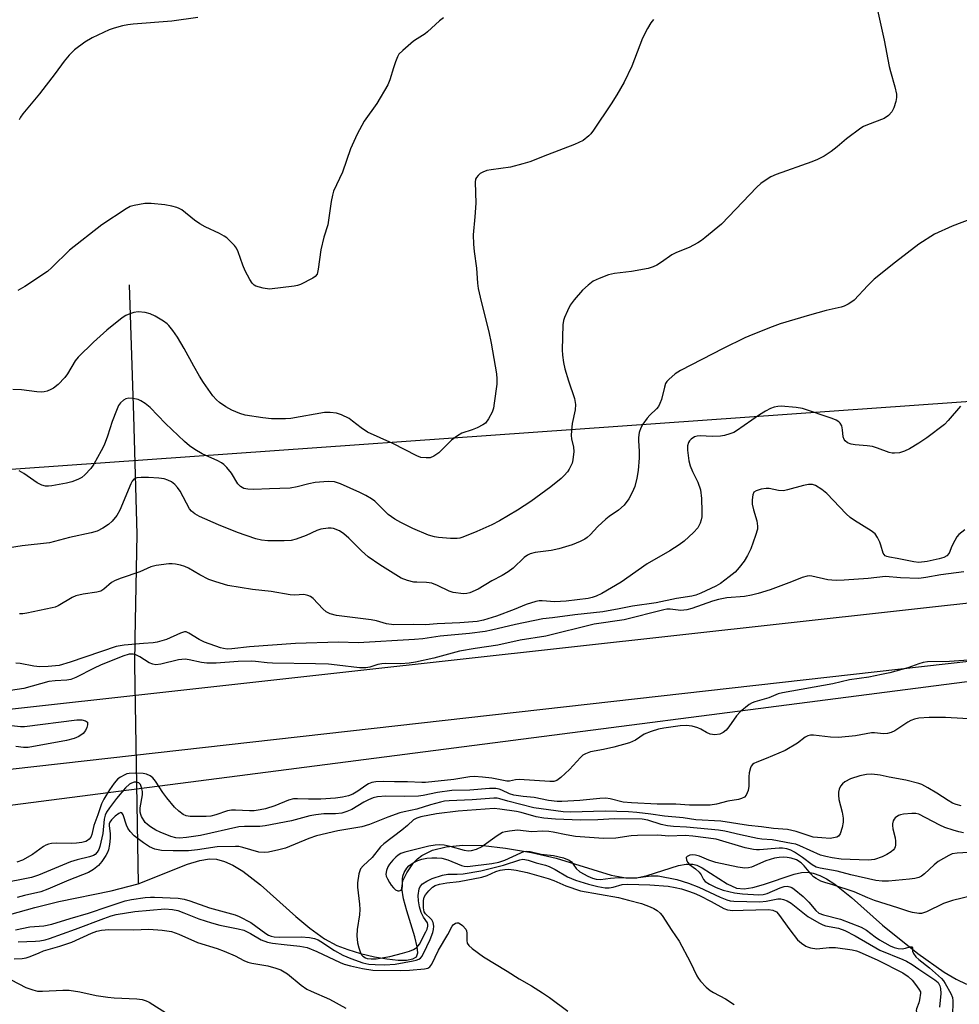
# Model space of a CAD drawing. Units: inches. Extents: x 1189768 to 1195768, y 517458 to 521459.
# Drawn here: x 1190756 to 1191011, y 519770 to 520037 of the extents above; entities that cross this region are included whole.
import ezdxf

# ---------------------------------------------------------------- set-up
doc = ezdxf.new("R2010")
doc.units = ezdxf.units.IN
doc.header["$MEASUREMENT"] = 0
for name, color, linetype in [('HYDRO-Hidden Single Line Stream', 5, 'Continuous'), ('HYDRO-Single Line Stream', 4, 'Continuous'), ('NTRL-Farm Land', 3, 'Continuous'), ('NTRL-Trees', 3, 'Continuous'), ('TRANS-Road', 130, 'Continuous'), ('Undefined', 1, 'Continuous')]:
    doc.layers.add(name, color=color, linetype=linetype)

msp = doc.modelspace()

# ---------------------------------------------------------------- linework, layer by layer
at = {"layer": 'HYDRO-Hidden Single Line Stream'}
msp.add_line((1190787.09, 519861.72), (1190788, 519802.28), dxfattribs=at)
at = {"layer": 'HYDRO-Single Line Stream'}
for points in [[(1190785.56, 519964.91), (1190786.8, 519929.31), (1190787.65, 519897.23), (1190787.14, 519868.86), (1190787.09, 519861.72)], [(1190788, 519802.28), (1190801.42, 519807.56), (1190804.77, 519808.59), (1190807.38, 519809.03), (1190809.27, 519808.94), (1190811.49, 519808.35), (1190813.78, 519807.31), (1190816.42, 519805.7), (1190821.25, 519801.95), (1190830.89, 519793.33), (1190834.63, 519790.18), (1190838.66, 519787.3), (1190842.01, 519785.51), (1190844.95, 519784.4), (1190848.46, 519783.34), (1190852.21, 519782.45), (1190855.55, 519781.85), (1190858.61, 519781.52), (1190860.92, 519781.52), (1190862.66, 519781.84), (1190863.59, 519782.43), (1190863.95, 519783.5), (1190863.82, 519785.14), (1190863.16, 519787.88), (1190860.96, 519794.87), (1190860.09, 519798.16), (1190859.68, 519801.06), (1190859.9, 519803.1), (1190860.96, 519805.21), (1190862.84, 519807.92), (1190863.86, 519809.01), (1190865.06, 519809.95), (1190867.94, 519811.37), (1190871.67, 519812.32), (1190876.19, 519812.74), (1190881.75, 519812.62), (1190887.78, 519811.97), (1190894.85, 519810.73), (1190901.57, 519809.2), (1190916.5, 519804.64), (1190920.51, 519803.9), (1190923.45, 519803.86), (1190926.22, 519804.47), (1190934.77, 519807.24), (1190936.87, 519807.62), (1190938.65, 519807.6), (1190939.72, 519807.29), (1190941.19, 519806.59), (1190947.95, 519802.2), (1190950.54, 519801.05), (1190952.59, 519800.9), (1190954.97, 519801.27), (1190957.89, 519802.08), (1190966.15, 519804.84), (1190968.17, 519805.29), (1190969.94, 519805.4), (1190971.35, 519805.17), (1190973.14, 519804.54), (1190975, 519803.58), (1190977.25, 519802.13), (1190981.78, 519798.53), (1190990.15, 519791.03), (1190999.73, 519783.29), (1191006.89, 519778.26), (1191010.14, 519776.36), (1191012.99, 519774.99)], [(1190647.62, 519794.45), (1190655.77, 519788.92), (1190658.79, 519787.27), (1190661.25, 519786.37), (1190664.83, 519785.96), (1190669.59, 519786.24), (1190674.77, 519787.06), (1190687.76, 519789.66), (1190690.91, 519790.1), (1190693.47, 519790.26), (1190698.93, 519789.87), (1190714.03, 519787.67), (1190719.93, 519787.18), (1190723.09, 519787.26), (1190726.5, 519787.61), (1190734.86, 519789.12), (1190742.39, 519790.95), (1190760, 519795.83), (1190766.51, 519797.43), (1190780.72, 519800.35), (1190788, 519802.28)]]:
    msp.add_lwpolyline(points, dxfattribs=at)
at = {"layer": 'NTRL-Farm Land'}
msp.add_polyline3d([(1190763.83, 520282.85, 0), (1190802.87, 520164.76, 0), (1191141.47, 520144.19, 0), (1191171.17, 519944.37, 0), (1190537.55, 519899.41, 0), (1190355, 519879.41, 0), (1190154.26, 520191.07, 0)], close=True, dxfattribs=at)
at = {"layer": 'NTRL-Trees'}
msp.add_lwpolyline([(1190689.48, 519815.36), (1191172.81, 519877.86), (1191439.48, 519923.69)], dxfattribs=at)
at = {"layer": 'TRANS-Road'}
for points in [[(1190700.88, 519843.86), (1190845.23, 519859.88), (1191024.24, 519879.71), (1191088.92, 519888.18), (1191099.04, 519889.51), (1191121.57, 519892.19), (1191144.07, 519895.1), (1191166.54, 519898.26), (1191188.97, 519901.65), (1191211.37, 519905.28), (1191229.01, 519908.33), (1191246.61, 519911.66), (1191264.15, 519915.26), (1191281.63, 519919.15), (1191298.35, 519922.36), (1191315.02, 519925.76)], [(1191079.5, 519870.01), (1190643.12, 519820.89)]]:
    msp.add_lwpolyline(points, dxfattribs=at)
at = {"layer": 'Undefined'}
for points, elevation in [([(1190988.63, 520040.3), (1190990.59, 520031.35), (1190991.99, 520024.21), (1190992.33, 520022.8), (1190993.55, 520018.64), (1190993.95, 520016.63), (1190993.99, 520015.78), (1190993.78, 520014.64), (1190993.23, 520012.95), (1190992.72, 520011.9), (1190991.77, 520010.85), (1190990.61, 520010.04), (1190986.05, 520008.35), (1190985, 520007.87), (1190984.27, 520007.42), (1190980.35, 520004.52), (1190977.89, 520002.4), (1190976.25, 520001.11), (1190974.31, 519999.81), (1190972.53, 519998.94), (1190970.95, 519998.28), (1190961.26, 519994.86), (1190959.81, 519994.2), (1190958.55, 519993.41), (1190957.12, 519992.37), (1190956.06, 519991.39), (1190946.41, 519981.36), (1190941.95, 519977.62), (1190941.03, 519976.92), (1190940.02, 519976.29), (1190937.65, 519975.03), (1190934.22, 519973.67), (1190932.94, 519973.08), (1190930.16, 519971.03), (1190928.93, 519970.27), (1190927.89, 519969.76), (1190926.52, 519969.37), (1190921.98, 519968.49), (1190917.36, 519967.97), (1190915.72, 519967.63), (1190913.23, 519966.65), (1190911.63, 519965.86), (1190910.25, 519964.83), (1190908.74, 519963.49), (1190906.41, 519960.83), (1190905.39, 519959.41), (1190904.61, 519957.86), (1190903.81, 519956), (1190903.56, 519955.19), (1190903.4, 519954.03), (1190903.17, 519947.22), (1190903.26, 519945.83), (1190903.52, 519943.81), (1190903.89, 519942.12), (1190904.87, 519938.83), (1190906.55, 519934.02), (1190906.79, 519932.38), (1190906.72, 519930.98), (1190905.93, 519927.27), (1190905.71, 519925.32), (1190905.66, 519923.94), (1190905.71, 519923.12), (1190906.25, 519920.85), (1190906.38, 519919.68), (1190906.08, 519917.36), (1190905.86, 519916.5), (1190905.56, 519915.76), (1190905.06, 519914.81), (1190904.59, 519914.15), (1190903.72, 519913.1), (1190902.91, 519912.31), (1190900.12, 519910.05), (1190894.64, 519906.05), (1190891.04, 519903.68), (1190886.16, 519900.79), (1190884.05, 519899.73), (1190880, 519897.89), (1190876.25, 519896.36), (1190875.43, 519896.11), (1190874.63, 519895.98), (1190872.86, 519896), (1190869.6, 519896.24), (1190868.48, 519896.45), (1190866.92, 519896.94), (1190862.66, 519898.74), (1190859.39, 519900.33), (1190857.71, 519901.28), (1190855.95, 519902.56), (1190852.35, 519906.12), (1190851.37, 519906.79), (1190849.83, 519907.7), (1190848.25, 519908.52), (1190842.95, 519910.9), (1190841.4, 519911.36), (1190839.65, 519911.45), (1190836.09, 519911.23), (1190834.38, 519910.89), (1190831.25, 519910.01), (1190829.31, 519909.7), (1190823.68, 519909.53), (1190819.48, 519909.3), (1190817.78, 519909.37), (1190816.71, 519909.59), (1190815.83, 519910.1), (1190815.09, 519910.82), (1190813.36, 519913.77), (1190812.12, 519915.31), (1190811.33, 519916.09), (1190810.65, 519916.57), (1190809.67, 519917.1), (1190805.38, 519918.99), (1190803.42, 519920.19), (1190802.01, 519921.18), (1190800.66, 519922.36), (1190795.44, 519927.28), (1190791.29, 519931.61), (1190789.97, 519932.67), (1190788.81, 519933.4), (1190788.04, 519933.72), (1190786.63, 519934.02), (1190785.5, 519934.09), (1190784.71, 519933.93), (1190784.02, 519933.54), (1190783.21, 519932.82), (1190782.74, 519932.13), (1190782.13, 519930.81), (1190780.95, 519927.81), (1190779.68, 519923.84), (1190778.77, 519921.39), (1190778, 519919.8), (1190776.01, 519916.16), (1190775.16, 519914.99), (1190773.59, 519913.31), (1190772.7, 519912.61), (1190771.67, 519912.07), (1190770.04, 519911.44), (1190768.61, 519911.08), (1190764.56, 519910.28), (1190763.7, 519910.18), (1190762.85, 519910.22), (1190761.84, 519910.52), (1190760.66, 519911.12), (1190757.01, 519913.69), (1190755.74, 519914.4)], 250), ([(1190804.27, 520037.5), (1190797.22, 520036.48), (1190786.72, 520035.67), (1190785.2, 520035.49), (1190783.78, 520035.19), (1190781.54, 520034.62), (1190780.16, 520034.11), (1190775.58, 520031.94), (1190773.57, 520030.79), (1190770.74, 520028.75), (1190769.3, 520027.25), (1190767.96, 520025.64), (1190765.52, 520022.27), (1190761.24, 520016.77), (1190756.68, 520011.36), (1190756.05, 520010.43), (1190755.69, 520009.66)], 256), ([(1191014.34, 519982.81), (1191009.06, 519980.8), (1191004.32, 519978.64), (1191000, 519975.93)], 248), ([(1191000, 519975.93), (1190993.66, 519971.05), (1190987.86, 519966.4), (1190986.17, 519964.75), (1190982.48, 519960.77), (1190981.84, 519960.24), (1190980.83, 519959.62), (1190979.76, 519959.1), (1190978.94, 519958.8), (1190974.84, 519957.89), (1190970.32, 519956.69), (1190962.41, 519954.26), (1190960.17, 519953.49), (1190954.94, 519951.42), (1190952.77, 519950.47), (1190946.91, 519947.57), (1190935.29, 519941.64), (1190933.84, 519940.74), (1190932.11, 519939.23), (1190931.56, 519938.6), (1190931.28, 519938.13), (1190930.93, 519937.08), (1190930.12, 519933.74), (1190929.71, 519932.63), (1190929.31, 519931.84), (1190928.81, 519931.19), (1190927.02, 519929.5), (1190926.27, 519928.65), (1190925.06, 519927.07), (1190924.52, 519926.09), (1190924.12, 519924.79), (1190923.89, 519923.45), (1190923.88, 519922.59), (1190924.11, 519919.68), (1190924.13, 519917.94), (1190923.79, 519914.44), (1190923.47, 519912.41), (1190922.88, 519910.12), (1190922.22, 519908.54), (1190921.28, 519906.82), (1190920.01, 519905.08), (1190918.46, 519903.75), (1190915.92, 519901.97), (1190915.02, 519901.25), (1190912.89, 519899.24), (1190910.79, 519897), (1190909.98, 519896.29), (1190909.31, 519895.83), (1190908.05, 519895.2), (1190905.94, 519894.33), (1190902.23, 519893.23), (1190900.21, 519892.78), (1190895.87, 519892.24), (1190894.51, 519891.85), (1190893.78, 519891.46), (1190892.86, 519890.83), (1190889.86, 519887.99), (1190888.51, 519886.98), (1190886.85, 519886.01), (1190884.06, 519884.54), (1190880.4, 519882.22), (1190878.07, 519881.23), (1190877.27, 519881.04), (1190876.42, 519881.01), (1190873.57, 519881.37), (1190872.46, 519881.73), (1190869.31, 519883.29), (1190867.76, 519883.89), (1190866.35, 519884.1), (1190863.73, 519884.12), (1190862.86, 519884.2), (1190861.14, 519884.62), (1190859.47, 519885.22), (1190853.69, 519888.89), (1190850.48, 519891.05), (1190848.65, 519892.63), (1190845.21, 519896.13), (1190843.92, 519897.31), (1190842.7, 519898.12), (1190841.05, 519898.74), (1190840.48, 519898.83), (1190839.62, 519898.83), (1190837.62, 519898.58), (1190836.55, 519898.2), (1190833.66, 519896.86), (1190830.92, 519895.81), (1190829.56, 519895.5), (1190827.66, 519895.34), (1190823.21, 519895.36), (1190821.57, 519895.52), (1190819.97, 519895.95), (1190815.05, 519897.66), (1190809.89, 519899.68), (1190804.66, 519901.97), (1190803.42, 519902.68), (1190802.52, 519903.39), (1190801.95, 519904.03), (1190799.41, 519908.9), (1190798.75, 519909.82), (1190797.97, 519910.68), (1190797.09, 519911.39), (1190796.12, 519911.89), (1190795.07, 519912.22), (1190793.68, 519912.4), (1190790.85, 519912.59), (1190788.82, 519912.59), (1190787.71, 519912.47), (1190787.21, 519912.31), (1190786.91, 519912.12), (1190786.44, 519911.6), (1190786.05, 519910.88), (1190783.07, 519903.7), (1190782.25, 519902.23), (1190781.02, 519900.74), (1190780, 519899.79), (1190778.49, 519898.84), (1190776.9, 519898.04), (1190775.3, 519897.57), (1190769.39, 519896.24), (1190763.94, 519894.83), (1190756.55, 519894.02), (1190752.52, 519893.36)], 248), ([(1191011.39, 519931.98), (1191007.97, 519928.02), (1191006.96, 519926.98), (1191002.24, 519923.36), (1191000, 519921.86)], 246), ([(1191000, 519921.86), (1190997.46, 519920.37), (1190996.16, 519919.7), (1190994.79, 519919.31), (1190993.39, 519919.14), (1190992.83, 519919.16), (1190992.02, 519919.34), (1190988.8, 519920.56), (1190987.41, 519920.98), (1190985.97, 519921.19), (1190982.73, 519921.46), (1190981.62, 519921.65), (1190980.65, 519922.03), (1190980.05, 519922.5), (1190979.73, 519922.89), (1190979.48, 519923.59), (1190979.34, 519925.54), (1190979.09, 519926.65), (1190978.69, 519927.35), (1190978.29, 519927.72), (1190977.58, 519928.18), (1190976.54, 519928.64), (1190974.08, 519929.38), (1190970.91, 519930.52), (1190968.42, 519931.27), (1190966.69, 519931.55), (1190962.63, 519931.91), (1190961.77, 519931.89), (1190960.78, 519931.69), (1190959.74, 519931.27), (1190958.44, 519930.61), (1190956.79, 519929.59), (1190950.55, 519925.26), (1190949.8, 519924.83), (1190948.71, 519924.39), (1190947.3, 519923.98), (1190946.18, 519923.82), (1190943.93, 519923.74), (1190940.65, 519923.87), (1190939.82, 519923.8), (1190939.13, 519923.59), (1190938.17, 519922.97), (1190937.77, 519922.56), (1190937.49, 519922.12), (1190937.21, 519921.15), (1190937.23, 519920), (1190937.61, 519917.11), (1190937.94, 519915.73), (1190938.56, 519914.18), (1190940.02, 519911.35), (1190940.74, 519909.21), (1190940.98, 519906.9), (1190941.13, 519903.37), (1190941.11, 519901.9), (1190940.96, 519901.04), (1190940.69, 519900.21), (1190940.33, 519899.42), (1190940.02, 519898.94), (1190938.85, 519897.68), (1190936.32, 519895.31), (1190934.91, 519894.25), (1190932.45, 519892.63), (1190926.26, 519889.12), (1190919.18, 519884.2), (1190913.96, 519881.1), (1190912.4, 519880.33), (1190911.31, 519879.97), (1190910.24, 519879.74), (1190904.28, 519879.03), (1190901.18, 519878.85), (1190897.75, 519879.07), (1190896.89, 519879.05), (1190896.06, 519878.92), (1190893.43, 519878.09), (1190890.19, 519876.73), (1190885.36, 519874.89), (1190881.86, 519873.83), (1190880.06, 519873.49), (1190875.41, 519873.11), (1190869.2, 519872.85), (1190866.11, 519872.54), (1190862.85, 519872.7), (1190857.5, 519872.6), (1190855.5, 519872.87), (1190852.74, 519873.64), (1190851.34, 519873.91), (1190841.86, 519875.1), (1190840.2, 519875.52), (1190839.07, 519876.13), (1190838.22, 519876.89), (1190835.56, 519879.7), (1190834.87, 519880.23), (1190834.11, 519880.57), (1190833.02, 519880.78), (1190830.48, 519880.67), (1190829.35, 519880.76), (1190824.14, 519881.66), (1190819.05, 519882.17), (1190812.4, 519883.27), (1190809.12, 519884.22), (1190807.25, 519884.89), (1190804.77, 519886.16), (1190801.73, 519887.94), (1190800.67, 519888.43), (1190799.56, 519888.77), (1190798.14, 519889.07), (1190797.27, 519889.15), (1190796.4, 519889.11), (1190792.89, 519888.69), (1190791.49, 519888.34), (1190788.53, 519886.93), (1190783.43, 519885.25), (1190781.79, 519884.63), (1190780.84, 519884.06), (1190778.76, 519882.28), (1190777.87, 519881.72), (1190776.81, 519881.42), (1190773.12, 519880.91), (1190771.12, 519880.48), (1190770.08, 519880), (1190766.32, 519877.71), (1190765.53, 519877.38), (1190764.72, 519877.16), (1190757.81, 519875.73), (1190756.72, 519875.59), (1190755.84, 519875.58)], 246), ([(1191000, 519889.49), (1190998.71, 519889.67), (1190994.15, 519890.62), (1190992.04, 519890.93), (1190991.33, 519891.12), (1190990.92, 519891.34), (1190990.58, 519891.63), (1190990.33, 519892.06), (1190989.75, 519894.19), (1190989.44, 519895.01), (1190988.81, 519896.32), (1190988.17, 519897.25), (1190987.06, 519898.14), (1190982.58, 519900.9), (1190981.38, 519901.74), (1190980.31, 519902.74), (1190975.03, 519908.25), (1190973.66, 519909.34), (1190971.94, 519910.42), (1190971.15, 519910.7), (1190970.05, 519910.71), (1190968.67, 519910.4), (1190964.41, 519909.2), (1190963.25, 519908.99), (1190961.9, 519909.06), (1190959.42, 519909.61), (1190958.59, 519909.62), (1190957.19, 519909.38), (1190955.87, 519908.97), (1190955.26, 519908.56), (1190954.94, 519907.89), (1190954.75, 519906.49), (1190954.81, 519905.36), (1190955.15, 519903.77), (1190956.03, 519900.8), (1190956.24, 519899.37), (1190956.2, 519898.52), (1190955.72, 519896.83), (1190954.37, 519893.2), (1190953.48, 519891.36), (1190952.6, 519889.89), (1190951.23, 519888.13), (1190950.12, 519886.89), (1190948.53, 519885.56), (1190946.16, 519883.77), (1190944.88, 519883.07), (1190940.87, 519881.21), (1190939.52, 519880.67), (1190938.38, 519880.39), (1190934.24, 519879.74), (1190928.72, 519878.57), (1190922.29, 519877.64), (1190918.62, 519876.89), (1190914.2, 519876.14), (1190906.66, 519875.31), (1190900.56, 519874.48), (1190897.95, 519874.23), (1190890.5, 519872.65), (1190883.97, 519871.09), (1190882.25, 519870.77), (1190878.04, 519870.23), (1190870.08, 519869.45), (1190865.37, 519868.77), (1190863.1, 519868.56), (1190847.81, 519867.7), (1190842.42, 519867.9), (1190830.81, 519867.53), (1190818.25, 519866.62), (1190813.47, 519866.02), (1190812.24, 519865.97), (1190811.26, 519866.1), (1190810.43, 519866.31), (1190806.08, 519867.84), (1190804.59, 519868.56), (1190801.81, 519870.34), (1190801.1, 519870.64), (1190800.59, 519870.67), (1190799.53, 519870.35), (1190795.73, 519868.58), (1190793.21, 519867.86), (1190792.08, 519867.7), (1190789.52, 519867.53), (1190784.28, 519867.03), (1190782.11, 519866.67), (1190769.59, 519862.47), (1190766.59, 519861.57), (1190763.59, 519861.22), (1190761.34, 519861.13), (1190759.71, 519861.31), (1190756.04, 519862.09), (1190754.86, 519862.17)], 244), ([(1191012.48, 519898.35), (1191010.92, 519897.08), (1191010.39, 519896.44), (1191009.8, 519895.48), (1191009.03, 519893.97), (1191008.23, 519892.03), (1191007.65, 519891.33), (1191006.8, 519890.85), (1191005.52, 519890.46), (1191002.28, 519889.78), (1191000, 519889.49)], 244), ([(1191012.29, 519886.98), (1191005.97, 519886.15), (1191001.91, 519885.39), (1191000, 519885.17)], 242), ([(1191000, 519885.17), (1190995.03, 519885.32), (1190991.01, 519885.67), (1190986.24, 519885.12), (1190979.79, 519884.66), (1190977.81, 519884.62), (1190976.44, 519884.68), (1190975.31, 519884.83), (1190971.02, 519885.82), (1190970.45, 519885.87), (1190969.69, 519885.81), (1190968.39, 519885.46), (1190965.44, 519884.22), (1190959.69, 519882.08), (1190956.44, 519881.08), (1190954.56, 519880.59), (1190952.72, 519880.25), (1190947.89, 519879.87), (1190945.65, 519879.48), (1190944, 519879), (1190938.41, 519877.04), (1190937, 519876.63), (1190935.42, 519876.5), (1190932.5, 519876.8), (1190931.63, 519876.8), (1190930.77, 519876.68), (1190920.04, 519873.96), (1190911.85, 519872.72), (1190898.72, 519869.49), (1190891.8, 519868.43), (1190885.72, 519867.04), (1190879.52, 519866.18), (1190875.27, 519865.4), (1190868.31, 519863.48), (1190863.38, 519862.45), (1190861.64, 519862.16), (1190859.33, 519861.98), (1190855.26, 519862.04), (1190854.18, 519861.98), (1190853.15, 519861.78), (1190850.99, 519861.12), (1190849.84, 519860.87), (1190848.16, 519860.9), (1190842.07, 519861.66), (1190839.73, 519861.85), (1190836.19, 519861.99), (1190824.52, 519862.12), (1190823.06, 519862.22), (1190819.88, 519862.65), (1190818.72, 519862.73), (1190815.21, 519862.63), (1190809.23, 519862.17), (1190806.66, 519862.17), (1190805.27, 519862.33), (1190801.92, 519863.1), (1190800.78, 519863.26), (1190799.04, 519863.09), (1190794.21, 519861.87), (1190792.81, 519861.71), (1190792.03, 519861.88), (1190791.01, 519862.29), (1190788.47, 519863.84), (1190787.45, 519864.38), (1190786.65, 519864.62), (1190785.62, 519864.62), (1190783.85, 519864.09), (1190777.81, 519861.64), (1190776.1, 519860.84), (1190771.14, 519858.27), (1190769.77, 519857.73), (1190768.65, 519857.51), (1190765.48, 519857.35), (1190763.81, 519857.14), (1190757, 519855.28), (1190753.35, 519854.72)], 242), ([(1191014.75, 519863.1), (1191008.34, 519862.59), (1191002.36, 519862.54), (1191001.21, 519862.36), (1191000, 519862.02)], 240), ([(1191000, 519862.02), (1190997.03, 519860.93), (1190992.13, 519859.58), (1190989.85, 519859.04), (1190986.41, 519858.35), (1190981.25, 519857.6), (1190976.66, 519856.52), (1190962.99, 519854.14), (1190961.87, 519853.81), (1190959.27, 519852.78), (1190955.51, 519851.69), (1190954.73, 519851.38), (1190953.99, 519850.96), (1190951.54, 519848.93), (1190950.55, 519847.86), (1190948.47, 519844.91), (1190947.72, 519843.98), (1190946.93, 519843.31), (1190945.98, 519842.88), (1190944.65, 519842.71), (1190943.36, 519842.89), (1190942.34, 519843.31), (1190940.82, 519844.22), (1190940.04, 519844.58), (1190938.45, 519845.02), (1190936.81, 519845.27), (1190935.18, 519845.17), (1190930.77, 519844.53), (1190929.33, 519844.22), (1190927.37, 519843.63), (1190925.48, 519842.89), (1190923.05, 519841.26), (1190921.48, 519840.56), (1190917.2, 519839.33), (1190914.43, 519838.69), (1190910.86, 519838.07), (1190909.51, 519837.58), (1190908.8, 519837.14), (1190908.14, 519836.59), (1190905.14, 519833.32), (1190902.84, 519831.1), (1190901.73, 519830.26), (1190900.96, 519830.01), (1190899.85, 519830), (1190891.54, 519830.53), (1190890.55, 519830.48), (1190888.87, 519830.16), (1190888.13, 519830.11), (1190884.04, 519830.97), (1190881.51, 519831.24), (1190879.26, 519831.36), (1190878.14, 519831.26), (1190873.78, 519830.6), (1190866.07, 519829.8), (1190865.1, 519829.78), (1190861.15, 519829.97), (1190857.62, 519829.94), (1190854.65, 519830.02), (1190852.61, 519829.91), (1190851.48, 519829.72), (1190850.56, 519829.36), (1190849.84, 519828.93), (1190847.73, 519827.36), (1190846.38, 519826.61), (1190845.14, 519826.12), (1190843.54, 519825.74), (1190841.62, 519825.5), (1190837.62, 519825.27), (1190834.33, 519825.22), (1190831.31, 519825.36), (1190830.25, 519825.29), (1190828.91, 519824.94), (1190825.14, 519823.43), (1190822.58, 519822.65), (1190821.16, 519822.31), (1190819.56, 519822.1), (1190818.28, 519822.03), (1190814.46, 519822.27), (1190813.38, 519822.24), (1190812.34, 519822.02), (1190809.13, 519820.99), (1190807.82, 519820.66), (1190806.52, 519820.51), (1190804.54, 519820.49), (1190802.19, 519820.57), (1190801.06, 519820.74), (1190800.22, 519821.11), (1190799.1, 519821.94), (1190797.92, 519823.09), (1190795.81, 519825.56), (1190794.7, 519827.07), (1190792.76, 519830.1), (1190791.99, 519831), (1190791.32, 519831.56), (1190790.27, 519832.06), (1190789.42, 519832.23), (1190787.33, 519832.28), (1190785.56, 519832.19), (1190784.98, 519832.08), (1190784.21, 519831.79), (1190783.23, 519831.24), (1190782.56, 519830.74), (1190781.55, 519829.58), (1190780.28, 519827.73), (1190778.74, 519825.22), (1190778.08, 519823.93), (1190777.12, 519820.94), (1190776.04, 519818.07), (1190775.44, 519815.68), (1190775.17, 519814.95), (1190774.74, 519814.34), (1190774.32, 519814), (1190773.83, 519813.75), (1190772.73, 519813.44), (1190771.29, 519813.28), (1190769.81, 519813.22), (1190765.91, 519813.28), (1190764.54, 519813.19), (1190763.73, 519813.05), (1190763, 519812.77), (1190762.31, 519812.38), (1190759.31, 519810.17), (1190756.63, 519808.63), (1190755.08, 519808.1)], 240), ([(1191000, 519847.22), (1190998.86, 519846.99), (1190997.82, 519846.6), (1190997.01, 519846.15), (1190993.52, 519843.81), (1190992.55, 519843.33), (1190991.52, 519843.05), (1190990.42, 519842.98), (1190987.98, 519843.23), (1190987.18, 519843.23), (1190982.82, 519842.44), (1190978.23, 519841.97), (1190976.02, 519842.08), (1190971.43, 519842.58), (1190970.58, 519842.58), (1190969.88, 519842.41), (1190969.19, 519842.03), (1190967.07, 519840.46), (1190963.76, 519838.48), (1190958.54, 519836.25), (1190956.01, 519835.3), (1190955.26, 519834.93), (1190954.84, 519834.62), (1190954.52, 519834.22), (1190954.3, 519833.75), (1190953.98, 519832.4), (1190953.87, 519831.28), (1190953.87, 519828.74), (1190953.71, 519827.63), (1190953.19, 519826.34), (1190952.66, 519825.76), (1190951.91, 519825.4), (1190951.06, 519825.15), (1190948.21, 519824.68), (1190945.13, 519823.86), (1190943.4, 519823.61), (1190937.73, 519823.57), (1190934.03, 519823.84), (1190928.95, 519823.89), (1190922.04, 519824.21), (1190919.76, 519824.46), (1190916.18, 519825.36), (1190915.06, 519825.52), (1190913.42, 519825.45), (1190908.02, 519824.89), (1190903.05, 519824.6), (1190901.79, 519824.59), (1190899.48, 519824.89), (1190895.6, 519825.64), (1190892.63, 519825.96), (1190890.05, 519826.36), (1190888.89, 519826.71), (1190886.84, 519827.72), (1190886.03, 519827.97), (1190885.21, 519828.11), (1190883.44, 519828.1), (1190878.07, 519827.69), (1190873.23, 519827.56), (1190869.32, 519827.08), (1190865.45, 519826.23), (1190864.17, 519826.05), (1190860.4, 519825.96), (1190855.31, 519826.08), (1190853, 519825.83), (1190851.88, 519825.57), (1190850.57, 519825.05), (1190849.34, 519824.42), (1190846.08, 519822.44), (1190844.75, 519821.85), (1190843.36, 519821.41), (1190841.62, 519821.25), (1190838.5, 519821.25), (1190836.31, 519821.01), (1190834.65, 519820.68), (1190829.7, 519819.32), (1190822.51, 519817.98), (1190821.12, 519817.82), (1190816.96, 519817.81), (1190815.4, 519817.7), (1190804.97, 519815.36), (1190801.16, 519814.79), (1190799.25, 519814.65), (1190798.28, 519814.76), (1190796.92, 519815.1), (1190793.98, 519816.23), (1190792.81, 519816.84), (1190791.39, 519817.71), (1190790.55, 519818.35), (1190789.98, 519818.94), (1190788.97, 519820.55), (1190788.76, 519821.04), (1190788.59, 519821.72), (1190788.62, 519822.85), (1190789.19, 519826.37), (1190789.18, 519827.29), (1190788.96, 519828.4), (1190788.64, 519829.18), (1190788.19, 519829.67), (1190787.59, 519829.89), (1190786.92, 519829.86), (1190786.22, 519829.6), (1190785.72, 519829.3), (1190784.61, 519828.32), (1190782.16, 519825.38), (1190780.25, 519822.84), (1190779.46, 519821.67), (1190779.1, 519820.92), (1190778.8, 519819.84), (1190778.43, 519815.9), (1190777.6, 519812.39), (1190777.32, 519811.56), (1190776.92, 519810.82), (1190776.37, 519810.23), (1190775.91, 519809.94), (1190774.85, 519809.56), (1190771.49, 519808.78), (1190769.68, 519808.23), (1190760.95, 519804.6), (1190759.06, 519803.96), (1190750.26, 519802.21)], 238), ([(1190753.66, 519845.25), (1190756.05, 519844.95), (1190757.22, 519844.98), (1190771.39, 519846.75), (1190772.79, 519846.75), (1190773.78, 519846.52), (1190774.26, 519846.11), (1190774.29, 519845.45), (1190774.07, 519844.69), (1190773.72, 519843.91), (1190773.08, 519843.04), (1190771.97, 519842.24), (1190770.68, 519841.67), (1190768.59, 519841.17), (1190758.2, 519839.3), (1190756.87, 519839.22), (1190754.8, 519839.52)], 242), ([(1191018.35, 519846.78), (1191007.25, 519847.42), (1191002.81, 519847.4), (1191000, 519847.22)], 238), ([(1191000, 519829.53), (1190996.51, 519830.37), (1190992, 519831.23), (1190989.49, 519831.79), (1190987.24, 519832.01), (1190985.83, 519831.97), (1190983.97, 519831.57), (1190981.52, 519830.78), (1190979.96, 519829.97), (1190979.29, 519829.44), (1190978.78, 519828.76), (1190978.42, 519827.98), (1190978.22, 519827.15), (1190978.22, 519826.3), (1190978.35, 519825.15), (1190979.24, 519821.69), (1190979.49, 519820.07), (1190979.48, 519818.96), (1190979.18, 519817.52), (1190978.64, 519815.86), (1190978.21, 519815.21), (1190977.8, 519814.95), (1190977.32, 519814.78), (1190975.97, 519814.58), (1190973.65, 519814.69), (1190971.36, 519814.95), (1190966.71, 519816.41), (1190964.4, 519816.97), (1190960.61, 519817.3), (1190957.35, 519817.76), (1190953.77, 519818.11), (1190946.25, 519819.3), (1190939.45, 519819.61), (1190936.07, 519820.12), (1190930.97, 519820.66), (1190927.3, 519821.17), (1190923.46, 519821.58), (1190921.19, 519821.75), (1190914.9, 519822), (1190905.47, 519821.7), (1190903.43, 519821.78), (1190895.49, 519822.85), (1190888.42, 519824.67), (1190886.21, 519825.36), (1190885.51, 519825.5), (1190884.66, 519825.54), (1190878.75, 519825.01), (1190872.5, 519824.8), (1190871.22, 519824.65), (1190870.15, 519824.43), (1190867.44, 519823.7), (1190863.73, 519822.51), (1190860.23, 519821.81), (1190859.12, 519821.51), (1190855.83, 519820.31), (1190850.86, 519818.36), (1190848.78, 519817.7), (1190842.29, 519816.59), (1190836.46, 519815.31), (1190834.36, 519814.54), (1190828.06, 519811.96), (1190826.27, 519811.45), (1190823.43, 519810.82), (1190822.28, 519810.73), (1190820.85, 519810.85), (1190816.5, 519812.13), (1190815.34, 519812.36), (1190814.49, 519812.42), (1190809.54, 519812.29), (1190804.19, 519811.49), (1190801.69, 519811.23), (1190797.59, 519811.18), (1190794.39, 519811.32), (1190792.53, 519811.67), (1190791.13, 519812.25), (1190789.47, 519813.36), (1190786.99, 519815.26), (1190785.9, 519816.47), (1190785.28, 519817.36), (1190784.88, 519818.15), (1190783.93, 519821), (1190783.6, 519821.49), (1190783.31, 519821.57), (1190782.77, 519821.35), (1190781.77, 519820.58), (1190780.8, 519819.65), (1190780.36, 519819.03), (1190780.21, 519818.57), (1190780.17, 519818.04), (1190780.41, 519815.8), (1190780.45, 519814.67), (1190780.27, 519812.93), (1190780.01, 519811.51), (1190779.72, 519810.71), (1190779.3, 519809.98), (1190778.14, 519808.34), (1190777.23, 519807.22), (1190775.95, 519806.13), (1190774.58, 519805.32), (1190769.2, 519803.22), (1190763.53, 519800.75), (1190761.58, 519800.08), (1190757.2, 519799.09), (1190755.2, 519798.53)], 236), ([(1191011.53, 519823.41), (1191010.18, 519823.76), (1191009.18, 519824.19), (1191007.97, 519824.83), (1191004.94, 519826.87), (1191002.45, 519828.35), (1191000.83, 519829.2), (1191000, 519829.53)], 236), ([(1191000, 519821.17), (1190999.24, 519821.3), (1190998.13, 519821.35), (1190995.89, 519821.18), (1190995.04, 519821.01), (1190994.51, 519820.81), (1190993.62, 519820.2), (1190993.31, 519819.79), (1190993.1, 519819.33), (1190992.91, 519818.57), (1190992.87, 519818.05), (1190992.96, 519817.21), (1190993.6, 519814.69), (1190993.73, 519813.86), (1190993.72, 519812.78), (1190993.63, 519812.28), (1190993.45, 519811.82), (1190993.13, 519811.43), (1190992.5, 519810.93), (1190991.31, 519810.19), (1190990.06, 519809.55), (1190988.01, 519808.85), (1190987.14, 519808.72), (1190986.28, 519808.69), (1190978.98, 519808.93), (1190976.47, 519809.28), (1190974.77, 519809.62), (1190973.32, 519810.04), (1190967.75, 519812.55), (1190966.59, 519812.97), (1190965.5, 519813.23), (1190960.21, 519814.19), (1190957.36, 519814.39), (1190956.24, 519814.55), (1190951.57, 519815.52), (1190947.37, 519816.53), (1190945.67, 519816.82), (1190936.91, 519817.63), (1190933.44, 519817.78), (1190931.76, 519817.99), (1190930.09, 519818.36), (1190926.43, 519819.49), (1190924.9, 519819.76), (1190917.43, 519819.85), (1190912.88, 519819.6), (1190908.16, 519819.57), (1190901.34, 519819.78), (1190898.24, 519820.07), (1190896.1, 519820.41), (1190892.02, 519821.65), (1190890.82, 519821.92), (1190886.27, 519822.55), (1190884.67, 519822.66), (1190874.92, 519821.99), (1190869.02, 519821.21), (1190864.84, 519820.41), (1190863.72, 519820.11), (1190862.84, 519819.64), (1190861.19, 519818.05), (1190859.68, 519816.77), (1190854.71, 519813.11), (1190853.89, 519812.26), (1190851.59, 519809.39), (1190849.12, 519807.11), (1190848.42, 519806.27), (1190847.96, 519804.99), (1190847.56, 519802.49), (1190847.58, 519801.34), (1190848.14, 519796.68), (1190848.21, 519795.25), (1190848.12, 519793.85), (1190847.53, 519789.85), (1190847.4, 519788.13), (1190847.58, 519786.23), (1190847.96, 519784.83), (1190848.45, 519783.48), (1190848.71, 519783), (1190849.06, 519782.59), (1190849.74, 519782.15), (1190850.27, 519781.96), (1190851.33, 519781.86), (1190852.69, 519781.92), (1190856.36, 519782.47), (1190859.79, 519783.38), (1190861.75, 519783.98), (1190862.81, 519784.39), (1190863.69, 519784.93), (1190864.47, 519785.9), (1190866.18, 519789.22), (1190866.49, 519789.97), (1190866.69, 519790.73), (1190866.71, 519791.2), (1190866.59, 519791.65), (1190865.51, 519793.21), (1190864.87, 519794.5), (1190864.44, 519795.97), (1190864.13, 519797.64), (1190864.08, 519799.1), (1190864.31, 519800.84), (1190864.59, 519801.54), (1190865.23, 519802.22), (1190866.41, 519802.94), (1190867.92, 519803.69), (1190870.71, 519804.61), (1190872.16, 519804.83), (1190874.65, 519804.85), (1190876.29, 519804.95), (1190881.06, 519805.73), (1190887.23, 519807.29), (1190891.67, 519808.74), (1190892.53, 519808.9), (1190893.01, 519808.89), (1190893.97, 519808.69), (1190896.11, 519807.9), (1190898.69, 519807.27), (1190899.68, 519806.96), (1190901.26, 519806.17), (1190904.66, 519804.16), (1190906.81, 519803.22), (1190910.3, 519802.14), (1190912.87, 519801.52), (1190914.87, 519801.19), (1190915.95, 519801.19), (1190917.02, 519801.37), (1190919.47, 519802.02), (1190920.97, 519802.17), (1190926.97, 519801.96), (1190931.92, 519801.57), (1190933.89, 519801.23), (1190935.57, 519800.84), (1190937.23, 519800.37), (1190939, 519799.75), (1190940.49, 519799.07), (1190943.63, 519797.47), (1190947.09, 519795.51), (1190948.09, 519795.17), (1190949.49, 519795.04), (1190952.36, 519795.05), (1190959.2, 519795.24), (1190960.4, 519795.08), (1190961.34, 519794.63), (1190961.95, 519794.04), (1190965.03, 519789.71), (1190967.11, 519787.08), (1190968.15, 519786.13), (1190969.32, 519785.33), (1190969.83, 519785.09), (1190970.64, 519784.84), (1190972.35, 519784.61), (1190973.19, 519784.64), (1190975.69, 519784.99), (1190977.38, 519784.96), (1190981.97, 519784.31), (1190983.09, 519784.06), (1190983.86, 519783.8), (1190988.93, 519781.54), (1190995.67, 519778.12), (1190997.17, 519777.04), (1190998.22, 519776.06), (1190999.15, 519774.94), (1191000, 519773.64)], 234), ([(1191012.19, 519816.12), (1191010.89, 519816.35), (1191009.33, 519816.78), (1191007.09, 519817.56), (1191005.75, 519818.16), (1191000, 519821.17)], 234), ([(1191000, 519803.99), (1190998.92, 519803.72), (1190997.48, 519803.52), (1190991.82, 519802.98), (1190990.08, 519802.93), (1190988.39, 519803.12), (1190981.55, 519804.66), (1190977.83, 519805.65), (1190973.25, 519806.46), (1190972.19, 519806.74), (1190971.08, 519807.36), (1190968.45, 519809.38), (1190966.31, 519810.86), (1190965.29, 519811.39), (1190964.16, 519811.74), (1190963, 519811.95), (1190962.15, 519811.96), (1190956.79, 519811.47), (1190955.95, 519811.45), (1190955.1, 519811.52), (1190952.83, 519812.02), (1190945.02, 519814.33), (1190938.69, 519815.16), (1190936.57, 519815.33), (1190932.11, 519815.23), (1190929.13, 519815.44), (1190923.63, 519815.38), (1190921.89, 519815.27), (1190917.74, 519814.65), (1190914.39, 519814.59), (1190906.81, 519815.05), (1190904.24, 519815.51), (1190900.71, 519816.31), (1190899.6, 519816.46), (1190897.9, 519816.51), (1190894.91, 519816.37), (1190891.07, 519816.77), (1190888.85, 519816.58), (1190887.75, 519816.39), (1190886.96, 519816.15), (1190885.49, 519815.28), (1190881.41, 519812.27), (1190879.82, 519811.57), (1190878.44, 519811.17), (1190877.67, 519811.12), (1190876.69, 519811.25), (1190872.79, 519812.41), (1190871.15, 519812.73), (1190869.78, 519812.86), (1190868.65, 519812.77), (1190866.97, 519812.46), (1190860.49, 519810.88), (1190859.41, 519810.46), (1190858.66, 519810.05), (1190857.97, 519809.51), (1190857.19, 519808.69), (1190856.31, 519807.57), (1190855.88, 519806.86), (1190855.48, 519805.87), (1190855.33, 519804.87), (1190855.42, 519804.35), (1190855.71, 519803.59), (1190856.25, 519802.6), (1190856.76, 519801.87), (1190857.34, 519801.19), (1190857.94, 519800.65), (1190858.53, 519800.35), (1190858.93, 519800.31), (1190859.44, 519800.5), (1190859.71, 519800.97), (1190859.79, 519801.62), (1190859.78, 519803.52), (1190859.88, 519804.33), (1190860.26, 519805.34), (1190860.96, 519806.5), (1190861.51, 519807.1), (1190862.7, 519807.94), (1190864, 519808.61), (1190865.06, 519808.93), (1190866.42, 519809.19), (1190867.78, 519809.31), (1190869.15, 519809.31), (1190870.53, 519809.17), (1190872.17, 519808.72), (1190875.86, 519807.2), (1190876.6, 519807.03), (1190877.51, 519806.98), (1190884.11, 519807.74), (1190885.95, 519808.08), (1190887.63, 519808.68), (1190891.99, 519810.69), (1190892.81, 519810.99), (1190893.37, 519811.09), (1190894.45, 519811.01), (1190897.45, 519810.28), (1190900.8, 519809.92), (1190903.53, 519809.26), (1190905.07, 519808.68), (1190905.7, 519808.21), (1190906.98, 519806.4), (1190907.96, 519805.53), (1190910.14, 519804.31), (1190911.4, 519803.78), (1190912.43, 519803.48), (1190913.62, 519803.42), (1190916.29, 519803.82), (1190918.56, 519803.99), (1190923.11, 519803.86), (1190927.39, 519804.4), (1190929.23, 519804.38), (1190934.31, 519803.39), (1190937.53, 519802.39), (1190940.29, 519801.32), (1190946.06, 519798.64), (1190947.93, 519797.89), (1190948.79, 519797.64), (1190949.84, 519797.53), (1190956.83, 519797.36), (1190958.58, 519797.52), (1190961.72, 519798.2), (1190962.52, 519798.2), (1190963.29, 519798.03), (1190964.27, 519797.64), (1190965.37, 519796.95), (1190969.86, 519793.34), (1190972.89, 519791.63), (1190973.94, 519791.15), (1190974.73, 519790.88), (1190978.18, 519790.2), (1190979.93, 519789.54), (1190982.77, 519788.12), (1190989.47, 519784.27), (1190995.65, 519781.71), (1190996.67, 519781.22), (1190998.22, 519780.32), (1191000, 519779.07)], 232), ([(1191000, 519794.17), (1190998.33, 519794.46), (1190997.3, 519794.73), (1190994.33, 519795.76), (1190988.03, 519797.74), (1190986.14, 519798.41), (1190982.45, 519800.06), (1190976.64, 519801.96), (1190974.54, 519802.57), (1190973.45, 519803), (1190972.15, 519803.66), (1190971.47, 519804.16), (1190970.7, 519804.97), (1190968.9, 519807.15), (1190968.07, 519807.95), (1190966.77, 519808.75), (1190965.41, 519809.22), (1190964.3, 519809.41), (1190963.17, 519809.46), (1190962.11, 519809.4), (1190960.8, 519809.18), (1190958.5, 519808.5), (1190954.56, 519806.81), (1190953.78, 519806.59), (1190952.78, 519806.49), (1190950.85, 519806.73), (1190944.94, 519808.03), (1190943.01, 519808.67), (1190940.43, 519809.76), (1190939.38, 519810.07), (1190938.58, 519810.15), (1190937.81, 519810.04), (1190937.14, 519809.69), (1190936.89, 519809.35), (1190936.91, 519808.73), (1190937.24, 519808.08), (1190937.8, 519807.53), (1190939.39, 519806.36), (1190940.41, 519805.39), (1190940.91, 519804.73), (1190941.57, 519803.4), (1190942.01, 519802.87), (1190943.17, 519802.11), (1190944.98, 519801.22), (1190946.87, 519800.56), (1190949.95, 519799.8), (1190952.18, 519799.54), (1190956.54, 519799.23), (1190957.8, 519799.34), (1190958.86, 519799.62), (1190962.37, 519801.18), (1190963.44, 519801.55), (1190964.25, 519801.6), (1190965.03, 519801.45), (1190965.52, 519801.24), (1190966.22, 519800.79), (1190968.62, 519798.81), (1190970.19, 519797.22), (1190972.03, 519794.99), (1190972.84, 519794.31), (1190974.11, 519793.81), (1190978.74, 519792.68), (1190984.38, 519790.44), (1190985.83, 519789.63), (1190988.13, 519787.87), (1190989.31, 519787.07), (1190992.27, 519785.38), (1190993.33, 519784.91), (1190994.43, 519784.64), (1190995.52, 519784.6), (1190996.38, 519784.76), (1190997.63, 519785.16), (1190998.13, 519785.15), (1190998.33, 519784.83), (1190998.32, 519783.95), (1190998.56, 519783.29), (1190999.22, 519782.43), (1191000, 519781.67)], 230), ([(1191013.5, 519810.79), (1191010.44, 519810.61), (1191009.09, 519810.37), (1191008.19, 519809.94), (1191005.31, 519808.27), (1191004.24, 519807.4), (1191001.61, 519804.95), (1191000.74, 519804.33), (1191000, 519803.99)], 232), ([(1190754.7, 519789.74), (1190758.66, 519790.57), (1190762.47, 519790.88), (1190764.61, 519791.27), (1190769.57, 519792.85), (1190774.58, 519794.26), (1190779.89, 519796.11), (1190784.52, 519797.61), (1190786.21, 519797.96), (1190789.94, 519798.52), (1190791.37, 519798.65), (1190792.45, 519798.66), (1190798.91, 519798.32), (1190800.52, 519798.12), (1190802.1, 519797.65), (1190807.39, 519795.72), (1190814.42, 519793.85), (1190815.48, 519793.39), (1190818.62, 519791.7), (1190822.69, 519788.75), (1190823.45, 519788.3), (1190824.14, 519788.03), (1190824.99, 519787.86), (1190826.45, 519787.76), (1190832.27, 519787.89), (1190834.55, 519787.66), (1190835.92, 519787.38), (1190836.9, 519787), (1190837.62, 519786.62), (1190841.37, 519784.15), (1190843.66, 519782.87), (1190845.76, 519781.96), (1190849.09, 519780.79), (1190850.7, 519780.45), (1190852.44, 519780.33), (1190855.04, 519780.27), (1190857.85, 519780.45), (1190862.68, 519781.32), (1190863.51, 519781.52), (1190864.27, 519781.82), (1190864.69, 519782.1), (1190865.13, 519782.63), (1190866.44, 519785.25), (1190867.3, 519787.11), (1190868.06, 519789.01), (1190868.28, 519789.84), (1190868.32, 519790.73), (1190868.11, 519791.72), (1190867.77, 519792.46), (1190867.43, 519792.87), (1190866.03, 519794.09), (1190865.69, 519794.66), (1190865.51, 519795.72), (1190865.53, 519797.69), (1190865.72, 519798.61), (1190866.06, 519799.26), (1190866.93, 519800.34), (1190867.93, 519801.31), (1190868.7, 519801.81), (1190869.87, 519802.18), (1190871.85, 519802.48), (1190875.23, 519802.85), (1190881.33, 519804.06), (1190882.84, 519804.53), (1190885.15, 519805.58), (1190886.38, 519805.95), (1190887.65, 519806.14), (1190888.73, 519806.2), (1190890.7, 519805.99), (1190893.69, 519805.3), (1190899.42, 519803.68), (1190900.9, 519803.15), (1190904.21, 519801.7), (1190908.16, 519800.34), (1190918.45, 519798.56), (1190921.18, 519797.77), (1190924.7, 519796.88), (1190927.06, 519796.01), (1190928.05, 519795.52), (1190928.95, 519794.96), (1190929.76, 519794.3), (1190930.31, 519793.65), (1190932.96, 519789.53), (1190934.95, 519786.67), (1190937.93, 519781.06), (1190939.77, 519777.22), (1190940.19, 519776.5), (1190940.71, 519775.84), (1190942.28, 519774.2), (1190943.34, 519773.27), (1190944.29, 519772.69), (1190947.54, 519771), (1190949.87, 519769.52)], 236), ([(1191014.83, 519799.05), (1191009.18, 519797.73), (1191006.71, 519796.86), (1191002.11, 519794.62), (1191000.8, 519794.21), (1191000, 519794.17)], 230), ([(1190755.46, 519786.5), (1190760.14, 519786.63), (1190761.3, 519786.77), (1190762.75, 519787.06), (1190764.01, 519787.43), (1190771.06, 519789.92), (1190778.76, 519792.87), (1190780.74, 519793.54), (1190782.06, 519793.89), (1190787.16, 519794.77), (1190795.31, 519795.45), (1190797.37, 519795.29), (1190798.81, 519795.01), (1190800.47, 519794.41), (1190804.48, 519792.76), (1190807.97, 519791.61), (1190810.23, 519791.04), (1190815.17, 519790.05), (1190816.73, 519789.64), (1190818.51, 519788.8), (1190821.4, 519787.06), (1190823.12, 519786.39), (1190824.54, 519786.13), (1190827.7, 519785.73), (1190831.92, 519785.35), (1190833.89, 519784.95), (1190836.52, 519783.91), (1190842.93, 519780.86), (1190844.02, 519780.45), (1190845.72, 519779.99), (1190848.92, 519779.24), (1190851.74, 519778.82), (1190859.32, 519778.72), (1190861.68, 519778.77), (1190865.84, 519779.17), (1190866.66, 519779.38), (1190867.21, 519779.7), (1190867.76, 519780.47), (1190869.6, 519784.21), (1190872.13, 519788.48), (1190873.29, 519790.76), (1190873.6, 519791.14), (1190874.17, 519791.52), (1190874.58, 519791.64), (1190875.01, 519791.61), (1190875.45, 519791.4), (1190876.08, 519790.92), (1190876.98, 519789.91), (1190877.18, 519789.5), (1190877.3, 519788.85), (1190877.26, 519786.87), (1190877.39, 519786.1), (1190877.85, 519785.46), (1190878.72, 519784.7), (1190881.86, 519782.43), (1190888.23, 519778.56), (1190891.54, 519776.44), (1190894.83, 519774.56), (1190897.8, 519772.66), (1190899.76, 519771.36), (1190904.75, 519767.69)], 238), ([(1190754.33, 519781.87), (1190756.52, 519781.98), (1190757.61, 519782.14), (1190758.69, 519782.47), (1190761.13, 519783.55), (1190762.36, 519784.01), (1190766.75, 519785.31), (1190770.05, 519786.42), (1190775.39, 519788.88), (1190776.84, 519789.39), (1190778.08, 519789.68), (1190780.04, 519789.82), (1190786.76, 519789.73), (1190790.97, 519789.96), (1190794.52, 519789.65), (1190797.08, 519789.26), (1190799.12, 519788.57), (1190804.12, 519786.33), (1190809.52, 519784.67), (1190811.39, 519783.98), (1190814.36, 519782.73), (1190816.73, 519781.44), (1190817.78, 519780.99), (1190818.9, 519780.7), (1190823.26, 519779.94), (1190825.46, 519779.35), (1190826.79, 519778.88), (1190828.59, 519777.77), (1190832.3, 519774.71), (1190833.84, 519773.66), (1190835.02, 519773.06), (1190839.96, 519770.92), (1190844.47, 519768.5)], 240), ([(1191000, 519781.67), (1191002.92, 519779.42), (1191006.15, 519776.53), (1191006.71, 519775.88), (1191007.18, 519775.17), (1191008.74, 519772.42), (1191009.14, 519771.36), (1191009.28, 519770.51), (1191009.19, 519766.32)], 230), ([(1191000, 519779.07), (1191004.4, 519776.19), (1191005.24, 519775.41), (1191005.73, 519774.58), (1191005.92, 519773.84), (1191005.99, 519772.49), (1191005.63, 519768.71)], 232), ([(1190753.58, 519776.15), (1190757.58, 519774.12), (1190759.41, 519773.46), (1190760.74, 519773.14), (1190762.09, 519773.09), (1190767.55, 519773.34), (1190769.29, 519773.33), (1190772.21, 519772.94), (1190776.63, 519771.93), (1190779.81, 519771.44), (1190781.51, 519771.29), (1190787.69, 519771.04), (1190789.09, 519770.84), (1190790.21, 519770.48), (1190791.01, 519770.11), (1190795.71, 519767.12)], 242), ([(1191000, 519773.64), (1191000.45, 519772.92), (1191000.53, 519772.57), (1191000.25, 519770.74), (1191000, 519769.94)], 234), ([(1191000, 519769.94), (1190999.38, 519768.26), (1190999.28, 519767.81), (1190999.41, 519767.38), (1191000, 519766.19)], 234)]:
    msp.add_lwpolyline(points, dxfattribs=dict(at, elevation=elevation))
for points in [[(1190928.01, 520036.92, 252), (1190927.25, 520036.08, 252), (1190926.35, 520034.54, 252), (1190925, 520031.87, 252), (1190922.13, 520024.25, 252), (1190920.01, 520019.97, 252), (1190918.02, 520016.49, 252), (1190916.46, 520014.05, 252), (1190911.67, 520006.85, 252), (1190910.99, 520005.94, 252), (1190910.41, 520005.33, 252), (1190908.86, 520004.12, 252), (1190906.56, 520002.98, 252), (1190899.21, 520000.22, 252), (1190894.42, 519998.33, 252), (1190892.5, 519997.72, 252), (1190889.15, 519996.84, 252), (1190883.86, 519996.15, 252), (1190882.7, 519995.93, 252), (1190881.65, 519995.52, 252), (1190880.92, 519995.1, 252), (1190880.33, 519994.62, 252), (1190879.88, 519994.04, 252), (1190879.69, 519993.58, 252), (1190879.56, 519992.77, 252), (1190879.72, 519987.04, 252), (1190879.49, 519983.4, 252), (1190878.98, 519978.51, 252), (1190879.06, 519975.93, 252), (1190879.25, 519973.93, 252), (1190879.88, 519969.42, 252), (1190880.17, 519965.31, 252), (1190880.36, 519963.86, 252), (1190881.18, 519960.37, 252), (1190883.31, 519952.09, 252), (1190883.94, 519949.03, 252), (1190885.37, 519940.74, 252), (1190885.47, 519939.34, 252), (1190885.43, 519937.93, 252), (1190884.74, 519932.75, 252), (1190884.49, 519931.4, 252), (1190884.14, 519930.33, 252), (1190883.21, 519928.52, 252), (1190882.38, 519927.37, 252), (1190881.68, 519926.87, 252), (1190880.1, 519926.08, 252), (1190878.73, 519925.5, 252), (1190875.96, 519924.6, 252), (1190874.72, 519923.92, 252), (1190873.12, 519922.7, 252), (1190869.7, 519919.27, 252), (1190868.33, 519918.36, 252), (1190867.34, 519917.96, 252), (1190866.24, 519917.88, 252), (1190864.84, 519918.04, 252), (1190863.75, 519918.42, 252), (1190857.18, 519921.77, 252), (1190850.35, 519924.87, 252), (1190848.56, 519926.04, 252), (1190846.27, 519927.91, 252), (1190845.31, 519928.58, 252), (1190843.27, 519929.58, 252), (1190841.92, 519930.02, 252), (1190840.16, 519930.23, 252), (1190838.68, 519930.23, 252), (1190829.47, 519928.58, 252), (1190828.03, 519928.5, 252), (1190824.26, 519928.53, 252), (1190821.94, 519928.74, 252), (1190817.06, 519929.49, 252), (1190815.65, 519929.93, 252), (1190813.46, 519930.86, 252), (1190811.84, 519931.78, 252), (1190810.16, 519932.93, 252), (1190809.29, 519933.68, 252), (1190808.34, 519934.78, 252), (1190805.81, 519938.4, 252), (1190804.73, 519940.1, 252), (1190803.15, 519942.78, 252), (1190800.53, 519947.59, 252), (1190798.7, 519950.64, 252), (1190797.43, 519952.51, 252), (1190796.4, 519953.82, 252), (1190795.89, 519954.3, 252), (1190794.93, 519954.99, 252), (1190792.63, 519956.38, 252), (1190791.32, 519957.06, 252), (1190789.98, 519957.42, 252), (1190788.07, 519957.54, 252), (1190786.91, 519957.35, 252), (1190785.78, 519957.02, 252), (1190784.72, 519956.55, 252), (1190783.72, 519955.96, 252), (1190779.57, 519952.58, 252), (1190775.89, 519949.36, 252), (1190771.71, 519945.28, 252), (1190770.93, 519944.24, 252), (1190768.81, 519940.7, 252), (1190768.15, 519939.73, 252), (1190766.36, 519937.87, 252), (1190765.05, 519936.8, 252), (1190764.32, 519936.43, 252), (1190763.29, 519936.06, 252), (1190762.51, 519935.85, 252), (1190761.7, 519935.76, 252), (1190760.57, 519935.83, 252), (1190756.33, 519936.38, 252), (1190753.99, 519936.45, 252)], [(1190870.93, 520037.41, 254), (1190869.86, 520036.55, 254), (1190866.64, 520033.58, 254), (1190865.95, 520033.06, 254), (1190863.77, 520031.73, 254), (1190862.82, 520031.04, 254), (1190859.87, 520028.56, 254), (1190858.87, 520027.5, 254), (1190858.46, 520026.78, 254), (1190857.93, 520025.47, 254), (1190857.36, 520023.86, 254), (1190856.36, 520020.57, 254), (1190855.81, 520019.24, 254), (1190852.83, 520014.13, 254), (1190849.44, 520009.34, 254), (1190847.52, 520005.82, 254), (1190845.73, 520001.8, 254), (1190843.57, 519995.46, 254), (1190841.11, 519990.29, 254), (1190840.78, 519989.2, 254), (1190840.45, 519987.49, 254), (1190839.53, 519981.21, 254), (1190838.5, 519977.83, 254), (1190837.61, 519974.36, 254), (1190836.96, 519969.15, 254), (1190836.63, 519967.81, 254), (1190836.15, 519967.2, 254), (1190835.47, 519966.72, 254), (1190832.11, 519964.97, 254), (1190831.3, 519964.69, 254), (1190830.44, 519964.53, 254), (1190823.73, 519963.76, 254), (1190821.98, 519963.96, 254), (1190820.03, 519964.5, 254), (1190819.55, 519964.76, 254), (1190819, 519965.36, 254), (1190818.39, 519966.33, 254), (1190817.14, 519968.65, 254), (1190816.44, 519970.25, 254), (1190815.2, 519973.81, 254), (1190814.71, 519974.84, 254), (1190814.19, 519975.53, 254), (1190813.19, 519976.61, 254), (1190812.12, 519977.62, 254), (1190811.42, 519978.14, 254), (1190810.15, 519978.82, 254), (1190806.24, 519980.68, 254), (1190804.77, 519981.49, 254), (1190803.37, 519982.43, 254), (1190799.87, 519985.24, 254), (1190799.22, 519985.63, 254), (1190798.56, 519985.89, 254), (1190797.22, 519986.25, 254), (1190795.31, 519986.64, 254), (1190791.55, 519986.98, 254), (1190789.81, 519986.95, 254), (1190786.94, 519986.47, 254), (1190785.91, 519986.16, 254), (1190784.77, 519985.57, 254), (1190778.22, 519981.15, 254), (1190769.41, 519974.33, 254), (1190764.61, 519969.6, 254), (1190763.38, 519968.5, 254), (1190757.27, 519964.47, 254), (1190755.35, 519963.4, 254)]]:
    msp.add_polyline3d(points, dxfattribs=at)

doc.saveas('drawing.dxf')
